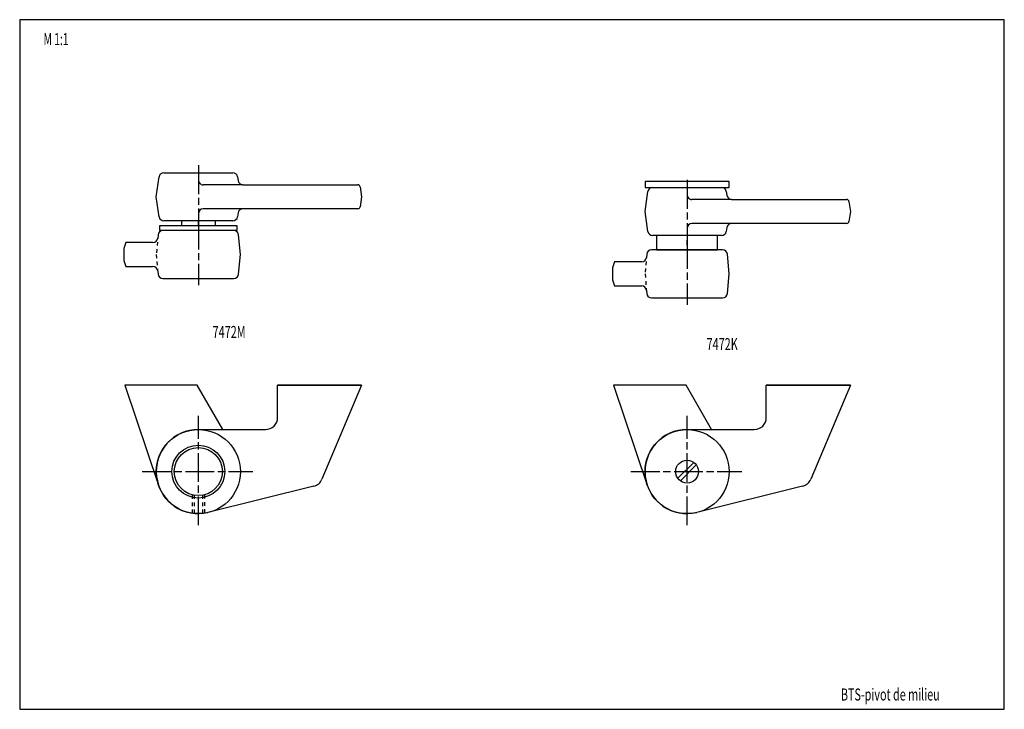
# Model space of a CAD drawing. Extents: x 5 to 415, y 5 to 292.
import ezdxf
from ezdxf.enums import TextEntityAlignment as Align

# ---------------------------------------------------------------- set-up
doc = ezdxf.new("R2010")
doc.units = 0
doc.header["$MEASUREMENT"] = 0
doc.linetypes.add('CENTERLINE', pattern=[30, 12, -1.5, 3, -1.5, 12])
doc.linetypes.add('HIDDEN', pattern=[4.5, 1.5, -1.5, 1.5])
for name, color, linetype in [('103', 7, 'CONTINUOUS'), ('104', 7, 'CONTINUOUS'), ('105', 7, 'CONTINUOUS'), ('106', 7, 'CONTINUOUS'), ('98', 7, 'CONTINUOUS')]:
    doc.layers.add(name, color=color, linetype=linetype)
doc.styles.get("Standard").update_dxf_attribs({"font": 'monotxt.shx'})

msp = doc.modelspace()

# ---------------------------------------------------------------- linework, layer by layer
at = {"layer": '104', "color": 40, "linetype": 'Continuous'}
for p, q in [((61.889255, 218.29496), (63.052707, 226.57331)), ((65.033237, 228.29501), (93.745273, 228.29501)), ((95.725803, 226.57331), (95.944584, 225.01661)), ((97.925113, 223.29496), (81.389255, 223.29496)), ((97.925113, 223.29497), (145.81726, 223.29497)), ((146.80753, 222.43415), (147.38925, 218.2949)), ((300.40349, 224.6883), (265.40349, 224.6883)), ((265.40349, 224.6883), (265.40349, 222.1883)), ((265.40349, 222.1883), (300.40349, 222.1883)), ((268.54747, 222.1883), (297.25951, 222.1883)), ((300.40349, 222.1883), (300.40349, 224.6883)), ((63.052707, 210.01661), (61.889255, 218.29496)), ((147.38925, 218.2949), (146.80753, 214.1558)), ((265.40349, 212.1883), (266.56694, 220.46665)), ((299.24004, 220.46665), (299.45882, 218.90994)), ((97.925113, 213.29496), (81.389255, 213.29496)), ((145.81726, 213.295), (97.925113, 213.295)), ((301.43935, 217.1883), (284.90349, 217.1883)), ((301.43935, 217.18827), (349.3315, 217.18827)), ((350.32176, 216.32749), (350.90349, 212.18823)), ((95.944584, 211.57331), (95.725803, 210.01661)), ((266.56694, 203.90994), (265.40349, 212.1883)), ((350.90349, 212.18823), (350.32176, 208.04914)), ((63.389255, 206.29496), (95.389255, 206.29496)), ((63.389255, 204.29498), (63.389255, 206.29496)), ((93.745273, 208.29498), (65.033237, 208.29498)), ((72.389255, 208.29496), (72.389255, 206.29496)), ((86.389255, 208.29496), (86.389255, 206.29496)), ((95.389255, 206.29496), (95.389255, 204.29498)), ((301.43935, 207.1883), (284.90349, 207.1883)), ((299.45882, 205.46665), (299.24004, 203.90994)), ((349.3315, 207.18833), (301.43935, 207.18833)), ((62.604404, 202.46935), (62.486423, 201.12072)), ((95.389255, 204.29498), (63.389255, 204.29498)), ((94.181705, 204.29501), (64.596805, 204.29501)), ((96.889255, 194.29498), (96.174106, 202.46935)), ((297.25951, 202.18827), (268.54747, 202.18827)), ((270.20348, 202.1883), (270.20348, 196.1883)), ((295.60347, 202.1883), (270.20348, 202.1883)), ((295.60347, 196.1883), (295.60347, 202.1883)), ((49.235508, 199.29501), (48.389255, 196.79504)), ((60.494022, 199.29501), (49.235508, 199.29501)), ((48.389255, 196.79504), (48.389255, 191.79502)), ((96.174106, 186.12071), (96.889255, 194.29498)), ((266.11864, 194.36267), (266.00066, 193.01404)), ((297.69594, 196.18833), (268.11104, 196.18833)), ((270.20348, 196.1883), (295.60347, 196.1883)), ((300.40349, 186.1883), (299.68834, 194.36267)), ((48.389255, 191.79502), (49.235508, 189.29502)), ((49.235508, 189.29502), (60.494022, 189.29502)), ((252.74974, 191.18833), (251.90349, 188.68836)), ((251.90349, 188.68836), (251.90349, 183.68836)), ((264.00826, 191.18833), (252.74974, 191.18833)), ((62.486423, 187.46934), (62.604404, 186.12069)), ((299.68834, 178.01404), (300.40349, 186.1883)), ((64.596805, 184.29501), (94.181705, 184.29501)), ((251.90349, 183.68836), (252.74974, 181.18836)), ((252.74974, 181.18836), (264.00826, 181.18836)), ((266.00066, 179.36267), (266.11864, 178.01401)), ((268.11104, 176.18833), (297.69594, 176.18833)), ((78.961124, 139.9223), (48.727756, 139.9223)), ((48.727756, 139.9223), (62.813175, 98.311254)), ((89.540897, 121.4223), (78.961124, 139.9223)), ((112.38923, 126.42229), (112.38923, 139.9223)), ((112.38923, 139.9223), (147.38925, 139.9223)), ((147.38925, 139.9223), (112.38926, 139.9223)), ((147.38925, 139.9223), (130.86216, 100.72945)), ((282.47536, 139.92229), (252.24199, 139.92229)), ((252.24199, 139.92229), (266.32741, 98.311251)), ((293.05513, 121.42229), (282.47536, 139.92229)), ((315.90346, 126.42229), (315.90346, 139.92229)), ((315.90346, 139.92229), (350.90349, 139.92229)), ((350.90349, 139.92229), (315.90349, 139.92229)), ((350.90349, 139.92229), (334.37639, 100.72945)), ((79.389255, 121.4223), (107.38926, 121.4223)), ((282.90349, 121.42229), (310.90349, 121.42229)), ((285.68978, 107.76924), (279.05654, 101.136)), ((280.1172, 100.07533), (286.75044, 106.70857)), ((127.45905, 97.819356), (83.403934, 86.889028)), ((330.97328, 97.819353), (286.91817, 86.889025))]:
    msp.add_line(p, q, dxfattribs=at)
for centre, radius in [((79.389255, 103.92229), 17.5), ((282.90349, 103.92229), 17.5), ((79.389255, 103.92229), 11), ((79.389255, 103.92229), 10), ((282.90349, 103.92229), 4.75)]:
    msp.add_circle(centre, radius, dxfattribs=at)
for centre, radius, start, end in [((65.033263, 226.29499), 2.000016, 90.000738, 172.0008), ((93.745261, 226.29501), 2.000001, 7.9988253, 89.999635), ((81.389225, 225.29495), 1.999985, 179.99956, 270.00088), ((97.925096, 225.29494), 1.999975, 187.99972, 270.00049), ((145.81727, 222.29497), 0.999995, 8.0003082, 90.000168), ((268.54747, 220.1883), 1.999992, 89.999952, 172.00007), ((297.25955, 220.18836), 1.999939, 7.9986161, 90.001366), ((284.90347, 219.18831), 2.000011, 180.00033, 270.00053), ((301.43936, 219.18827), 2.000004, 187.99938, 269.99959), ((81.389263, 211.29494), 2.000023, 90.000214, 179.99935), ((97.925123, 211.295), 1.999999, 90.000284, 172.00099), ((145.81728, 214.29499), 0.999987, 269.99931, 351.99923), ((349.33153, 216.1883), 0.999969, 8.0012495, 90.001732), ((65.033216, 210.29495), 1.999972, 187.99986, 270.00061), ((93.745286, 210.29496), 1.999982, 269.99965, 351.99988), ((284.90348, 205.18827), 2.000021, 89.999735, 179.99941), ((301.43934, 205.18835), 1.999977, 89.999724, 172.00134), ((349.33151, 208.18831), 0.999981, 269.99911, 351.99989), ((60.494024, 201.29502), 2.000008, 269.99995, 355.00051), ((64.596794, 202.295), 2.000004, 89.999683, 174.9989), ((94.181741, 202.29503), 1.999977, 5.0004011, 90.001013), ((268.54749, 204.18827), 2.000009, 187.9995, 269.99949), ((297.2595, 204.18826), 1.999992, 270.00008, 352.00093), ((264.00826, 193.18833), 2.000004, 269.99984, 355.00062), ((268.11105, 194.1883), 2.000027, 90.00028, 174.99828), ((297.69599, 194.18836), 1.999964, 5.0000652, 90.001378), ((60.494031, 187.29502), 2.000004, 5.0002209, 90.000256), ((64.596795, 186.29501), 2.000002, 185.00031, 270.00029), ((94.181728, 186.295), 1.999987, 269.99934, 355.00053), ((264.00829, 179.18838), 1.999977, 4.9995579, 90.000947), ((268.11106, 178.18836), 2.000033, 185.00101, 269.99949), ((297.69596, 178.18832), 1.99999, 269.99947, 355.001), ((107.38925, 126.42228), 4.999973, 270.00004, 360.00017), ((310.90348, 126.42226), 4.999974, 270.00005, 360.0003), ((79.389248, 103.9223), 17.500003, 89.999976, 186.63123), ((282.90348, 103.92229), 17.499998, 89.999962, 186.63123), ((79.389242, 103.92229), 17.499995, 186.6312, 283.2624), ((126.25512, 102.67211), 4.999869, 283.93326, 337.13615), ((282.90348, 103.92229), 17.499999, 186.63124, 283.26239), ((329.76939, 102.67207), 4.999823, 283.933, 337.13642)]:
    msp.add_arc(centre, radius, start, end, dxfattribs=at)
at = {"layer": '105', "color": 1, "linetype": 'HIDDEN'}
for p, q in [((62.604404, 202.46935), (61.889255, 194.29504)), ((61.889255, 194.29504), (62.604404, 186.12069)), ((266.11864, 194.36267), (265.40349, 186.18836)), ((265.40349, 186.18836), (266.11864, 178.01401)), ((76.889255, 86.601778), (76.889255, 94.239824)), ((77.589237, 94.085619), (77.589237, 86.515108)), ((81.189243, 94.085619), (81.189243, 86.515108)), ((81.889255, 94.239824), (81.889255, 86.601786))]:
    msp.add_line(p, q, dxfattribs=at)
at = {"layer": '106', "color": 1, "linetype": 'CENTERLINE'}
for p, q in [((79.389255, 231.41413), (79.389255, 206.3607)), ((282.90349, 225.30747), (282.90349, 200.25403)), ((79.389255, 206.24131), (79.389255, 208.3607)), ((79.389255, 208.3607), (79.389255, 181.49132)), ((282.90349, 198.13465), (282.90349, 200.25403)), ((282.90349, 200.25403), (282.90349, 173.38465)), ((79.389255, 81.626302), (79.389255, 127.12542)), ((282.90349, 81.626299), (282.90349, 127.12541)), ((55.978428, 103.92229), (102.12787, 103.92229)), ((259.49266, 103.92229), (305.64211, 103.92229))]:
    msp.add_line(p, q, dxfattribs=at)
at = {"layer": '98', "color": 1, "linetype": 'Continuous'}
for p, q in [((415, 292), (5, 292)), ((5, 292), (5, 5)), ((415, 5), (415, 292)), ((5, 5), (415, 5))]:
    msp.add_line(p, q, dxfattribs=at)

# ---------------------------------------------------------------- texts
at = {"layer": '103', "color": 40, "linetype": 'Continuous'}
for s, width, p in [('M 1:1', 0.63, (20.143146, 283.91965)), (' 7472M', 0.66375, (91.684208, 162.03107)), ('7472K', 0.664286, (297.51607, 156.993)), ('BTS-pivot de milieu', 0.66, (367.54079, 11.156717))]:
    msp.add_text(s, height=5, dxfattribs=dict(at, width=width)).set_placement(p, align=Align.MIDDLE_CENTER)

doc.saveas('drawing.dxf')
